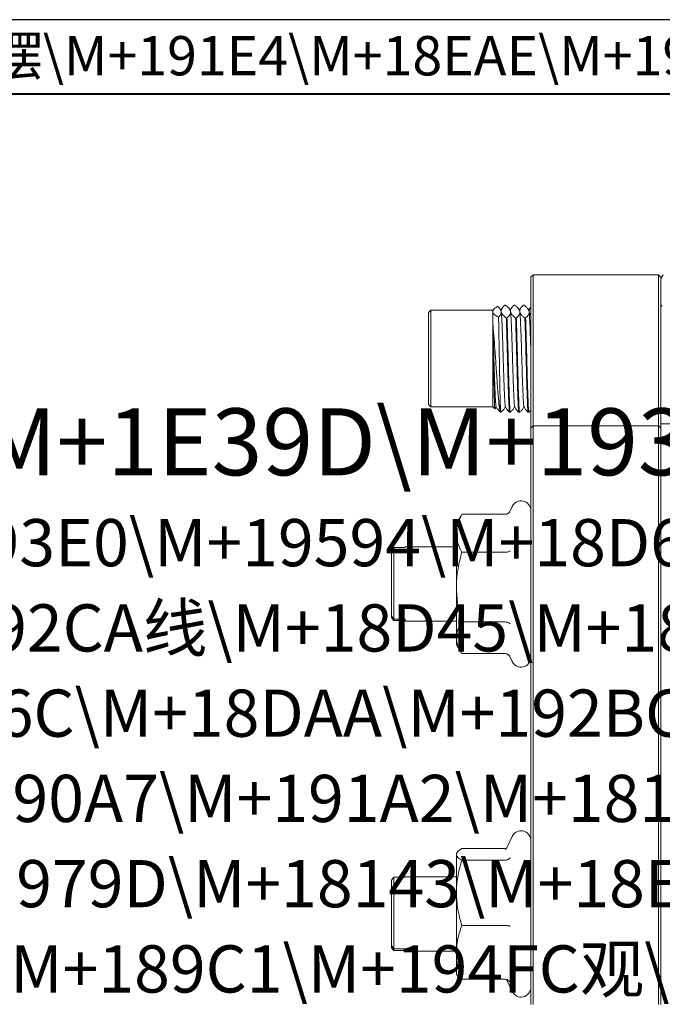
# Model space of a CAD drawing. Units: millimetres. Extents: x 0 to 458, y -1 to 558.
# Drawn here: x 142 to 185, y 231 to 297 of the extents above; entities that cross this region are included whole.
import ezdxf

# ---------------------------------------------------------------- set-up
doc = ezdxf.new("R2010")
doc.units = ezdxf.units.MM
doc.layers.add('1', color=1, linetype='Continuous')
doc.layers.add('图框', color=179, linetype='Continuous')
doc.styles.add('SLDTEXTSTYLE0', font='TXT', dxfattribs={"width": 0.7, "bigfont": 'bigfont'})
doc.styles.add('SLDTEXTSTYLE3', font='TXT', dxfattribs={"width": 0.7})
doc.dimstyles.new('SLDDIMSTYLE8', dxfattribs={"dimtxt": 4, "dimasz": 3, "dimexe": 0, "dimexo": 0.0625, "dimgap": 1, "dimtad": 0, "dimtih": 1, "dimtoh": 1, "dimdec": 3, "dimlfac": 1.6, "dimrnd": 1e-09, "dimzin": 12, "dimdsep": 46, "dimtxsty": 'SLDTEXTSTYLE3', "dimblk1": 'NONE', "dimsah": 1, "dimcen": 0, "dimadec": 0, "dimazin": 3, "dimtol": 1, "dimtp": 0.025, "dimtfac": 1, "dimtdec": 3, "dimtmove": 0, "dimatfit": 3, "dimldrblk": 'NONE', "dimfxl": 0, "dimfrac": 2, "dimtolj": 1, "dimarcsym": 0})

# ---------------------------------------------------------------- blocks, each defined once
blk = doc.blocks.new('SW_NOTE_1')
at = {"layer": '图框', "color": 0, "attachment_point": 1, "style": 'SLDTEXTSTYLE0'}
for s, insert, char_height in [('FOYOT摆动\\M+18EAE\\M+190F9转\\M+1E39D\\M+19349\\M+193C1\\M+1935F\\M+19861优势\\M+18146', (0, 5.801), 4.5), ('1.\\M+18A4F\\M+19594缓\\M+19974\\M+18143\\M+193E0\\M+19594\\M+18D64\\M+192E8\\M+188CA结构\\M+18143\\M+192F1\\M+18D82\\M+197B9\\M+18F64复\\M+192E8\\M+188CA\\M+190B8\\M+18F79\\M+190AB', (0, -1.641), 3.175), ('2.\\M+18D58\\M+191E5\\M+19349\\M+19286间\\M+192CA线\\M+18D45\\M+18143\\M+189C2\\M+188C8轻\\M+18FBC\\M+19349\\M+192CA过\\M+18CDC\\M+18DAA\\M+192BC\\M+18C614', (0, -7.374), 3.175), ('\\M+19349\\M+19F83\\M+18AC7\\M+19861\\M+18E6C\\M+18DAA\\M+192BC\\M+18C613\\M+19349传\\M+18AB4\\M+18AED导线\\M+18142', (3.572, -13.107), 3.175), ('3.\\M+18DD1\\M+19770\\M+18D71\\M+18BF3铝\\M+190A7\\M+191A2\\M+18143强\\M+19378\\M+18D58\\M+18D82\\M+18143刚\\M+190AB\\M+18D58\\M+18D44', (0, -18.841), 3.175), ('4.\\M+1955C\\M+196CA\\M+18D64\\M+189BB处\\M+1979D\\M+18143\\M+18E67\\M+19770\\M+18EF5\\M+196BD\\M+18D58长', (0, -24.574), 3.175), ('5.\\M+197AC线\\M+18C5E设计\\M+18143\\M+18D58\\M+189C1\\M+194FC观\\M+191E5\\M+195FB', (0, -30.307), 3.175)]:
    blk.add_mtext(s, dxfattribs=dict(at, insert=insert, char_height=char_height))
blk = doc.blocks.new('SW_SYMBOL_HOLE_DEPTH')
at = {"layer": '图框', "color": 0}
for p, q in [((0, 875), (800, 875)), ((400, 875), (400, 75)), ((100, 555), (400, 75)), ((700, 555), (400, 75))]:
    blk.add_line(p, q, dxfattribs=at)
blk = doc.blocks.new('_D_26')
at = {"layer": '图框'}
for p, q in [((199.836, 249.041), (198.586, 246.876)), ((198.586, 246.876), (175.386, 206.692)), ((175.386, 206.692), (143.507, 206.692))]:
    blk.add_line(p, q, dxfattribs=at)
blk.add_solid([(198.586, 246.876), (196.646, 244.532), (197.526, 244.024)], dxfattribs=at)
at = {"layer": '图框', "xscale": 0.005290909090909091, "yscale": 0.005290909090909091, "zscale": 0.005290909090909091}
blk.add_blockref('SW_SYMBOL_HOLE_DEPTH', (162.909, 207.337), dxfattribs=at)
at = {"layer": '图框', "attachment_point": 1, "style": 'SLDTEXTSTYLE3'}
for s, insert, char_height in [('0.025', (155.485, 213.932), 2.6), ('+', (153.499, 213.932), 2.6), ('%%c', (143.507, 211.848), 4), ('4', (148.532, 211.848), 4), ('5.5', (167.669, 211.848), 4), ('0', (155.485, 210.494), 2.6)]:
    blk.add_mtext(s, dxfattribs=dict(at, insert=insert, char_height=char_height))
blk = doc.blocks.new('_NONE')

msp = doc.modelspace()

# ---------------------------------------------------------------- linework, layer by layer
at = {"color": 7, "linetype": 'Continuous', "lineweight": 15}
for p, q in [((176.24245, 279.833493), (176.0862, 279.677243)), ((176.0862, 279.173833), (176.0862, 279.677243)), ((176.24245, 279.833493), (176.24245, 279.284318)), ((184.67995, 279.833493), (176.24245, 279.833493)), ((184.67995, 279.284318), (184.67995, 279.833493)), ((184.8362, 279.677243), (184.67995, 279.833493)), ((184.976011, 279.841278), (184.8362, 279.599118)), ((184.8362, 279.677243), (184.8362, 279.173833)), ((176.0862, 270.939695), (176.0862, 279.173833)), ((176.24245, 279.284318), (176.24245, 271.05018)), ((184.67995, 271.05018), (184.67995, 279.284318)), ((184.8362, 279.173833), (184.8362, 270.939695)), ((169.36745, 277.458493), (169.2112, 277.302243)), ((173.5237, 277.458493), (169.36745, 277.458493)), ((169.36745, 277.458493), (169.36745, 277.37237)), ((173.612167, 277.546961), (173.5237, 277.458493)), ((173.5237, 277.37237), (173.5237, 277.458493)), ((174.079404, 277.454014), (174.04846, 277.507539)), ((174.145094, 277.585914), (174.074121, 277.463152)), ((174.33316, 277.8002), (174.38081, 277.8002)), ((174.704404, 277.454014), (174.668965, 277.515316)), ((174.770681, 277.586929), (174.699121, 277.463152)), ((174.95816, 277.8002), (175.00581, 277.8002)), ((175.329404, 277.454014), (175.293965, 277.515316)), ((175.39493, 277.585631), (175.324121, 277.463152)), ((175.329216, 277.439167), (175.346741, 277.37237)), ((175.58316, 277.8002), (175.63081, 277.8002)), ((175.954404, 277.454014), (175.918965, 277.515316)), ((176.01993, 277.585631), (175.949121, 277.463152)), ((184.894489, 277.800036), (184.8362, 277.699211)), ((169.2112, 277.22026), (169.2112, 277.302243)), ((169.2112, 271.114743), (169.2112, 277.22026)), ((169.36745, 277.37237), (169.36745, 270.958493)), ((173.5237, 276.586248), (173.5237, 277.37237)), ((174.079152, 277.426054), (174.096632, 277.373222)), ((174.485322, 276.944539), (174.437672, 276.944539)), ((174.70415, 277.425874), (174.721741, 277.37237)), ((175.110322, 276.944539), (175.062672, 276.944539)), ((175.735322, 276.944539), (175.687672, 276.944539)), ((175.954111, 277.416408), (175.971741, 277.37237)), ((173.5237, 270.958493), (173.5237, 276.586248)), ((169.2112, 271.114743), (169.36745, 270.958493)), ((169.36745, 270.958493), (173.5237, 270.958493)), ((173.5237, 270.958493), (173.612167, 270.870025)), ((173.635161, 270.871722), (173.670424, 270.818781)), ((173.736779, 270.910885), (173.761611, 270.953834)), ((173.756168, 270.963249), (173.834961, 270.82696)), ((173.838001, 270.828717), (174.017229, 270.61976)), ((174.0237, 270.616786), (174.0237, 271.456872)), ((174.356465, 270.901671), (174.386621, 270.953835)), ((174.381527, 270.962647), (174.45743, 270.831355)), ((174.981465, 270.901671), (175.011621, 270.953835)), ((175.006527, 270.962647), (175.08243, 270.831355)), ((175.606465, 270.901671), (175.636621, 270.953835)), ((175.631527, 270.962647), (175.70743, 270.831355)), ((176.0862, 269.520993), (176.0862, 270.939695)), ((176.24245, 271.05018), (176.24245, 269.677243)), ((184.67995, 269.677243), (184.67995, 271.05018)), ((184.8362, 270.939695), (184.8362, 269.833493)), ((174.017229, 270.61976), (174.0237, 270.616786)), ((174.0237, 270.616786), (174.06831, 270.616786)), ((174.64566, 270.616786), (174.69331, 270.616786)), ((175.27066, 270.616786), (175.31831, 270.616786)), ((175.89566, 270.616786), (175.94331, 270.616786)), ((176.24245, 269.677243), (176.0862, 269.520993)), ((176.0862, 265.145993), (176.0862, 269.520993)), ((176.24245, 269.677243), (176.24245, 265.145993)), ((176.24245, 269.677243), (184.67995, 269.677243)), ((184.67995, 265.145993), (184.67995, 269.677243)), ((184.8362, 269.520993), (184.67995, 269.677243)), ((184.8362, 269.833493), (249.8362, 269.833493)), ((184.8362, 265.145993), (184.8362, 269.833493)), ((176.0862, 230.770993), (176.0862, 265.145993)), ((176.24245, 265.145993), (176.24245, 230.770993)), ((184.67995, 230.770993), (184.67995, 265.145993)), ((184.8362, 265.145993), (184.8362, 230.770993)), ((174.835185, 264.267086), (174.681874, 263.938311)), ((171.373314, 263.61204), (171.0862, 263.114743)), ((171.449047, 263.736822), (171.374068, 263.605646)), ((174.373439, 263.736822), (171.449047, 263.736822)), ((171.0862, 263.114743), (171.0862, 262.459672)), ((171.0862, 262.459672), (171.0862, 258.840233)), ((171.0862, 261.552243), (167.6487, 261.552243)), ((167.6487, 261.513325), (167.6487, 261.552243)), ((166.86745, 261.513325), (166.7112, 261.314892)), ((166.7112, 256.908232), (166.7112, 261.314892)), ((166.86745, 261.513325), (166.86745, 256.686071)), ((167.6487, 261.513325), (166.86745, 261.513325)), ((174.373439, 261.182523), (171.449047, 261.182523)), ((171.0862, 258.840233), (171.0862, 255.432804)), ((166.7112, 256.908232), (166.86745, 256.686071)), ((166.7112, 256.789595), (166.7112, 256.908232)), ((166.86745, 256.591161), (166.7112, 256.789595)), ((166.86745, 256.686071), (167.6487, 256.686071)), ((166.86745, 256.686071), (166.86745, 256.591161)), ((167.6487, 256.591161), (166.86745, 256.591161)), ((167.6487, 256.552243), (167.6487, 256.686071)), ((167.6487, 256.552243), (171.0862, 256.552243)), ((174.373439, 256.497944), (171.449047, 256.497944)), ((171.0862, 255.432804), (171.0862, 254.989743)), ((171.0862, 254.989743), (171.373314, 254.492447)), ((174.373439, 254.367665), (171.449047, 254.367665)), ((174.631911, 254.273322), (174.835185, 253.8374)), ((174.835185, 242.079586), (174.415234, 241.178999)), ((174.373439, 241.261937), (171.449047, 241.261937)), ((174.373439, 241.261937), (174.460871, 241.276868)), ((171.124643, 240.99383), (171.0862, 240.927243)), ((171.0862, 240.927243), (171.0862, 240.870173)), ((171.0862, 240.870173), (171.0862, 238.279814)), ((174.373439, 240.47841), (171.449047, 240.47841)), ((166.86745, 239.332207), (166.7112, 239.136403)), ((166.7112, 234.735339), (166.7112, 239.136403)), ((166.86745, 239.332207), (166.86745, 234.511084)), ((167.6487, 239.332207), (166.86745, 239.332207)), ((171.0862, 239.364743), (167.6487, 239.364743)), ((167.6487, 239.332207), (167.6487, 239.364743)), ((171.0862, 238.279814), (171.0862, 234.274383)), ((174.373439, 236.081217), (171.449047, 236.081217)), ((166.7112, 234.735339), (166.86745, 234.511084)), ((166.7112, 234.593084), (166.7112, 234.735339)), ((166.86745, 234.397279), (166.7112, 234.593084)), ((166.86745, 234.511084), (167.6487, 234.511084)), ((166.86745, 234.511084), (166.86745, 234.397279)), ((167.6487, 234.397279), (166.86745, 234.397279)), ((167.6487, 234.364743), (167.6487, 234.511084)), ((167.6487, 234.364743), (171.0862, 234.364743)), ((171.0862, 234.274383), (171.0862, 232.802243)), ((171.0862, 232.802243), (171.124643, 232.735657)), ((174.373439, 232.46755), (171.449047, 232.46755)), ((174.460056, 232.454367), (174.835185, 231.6499))]:
    msp.add_line(p, q, dxfattribs=at)
for centre, start, end in [((175.42995, 263.989743), 0, 155), ((175.42995, 254.114743), 205, 0), ((175.42995, 241.802243), 0, 155), ((175.42995, 231.927243), 205, 0)]:
    msp.add_arc(centre, 0.65625, start, end, dxfattribs=at)
for points, knots in [([(173.5237, 277.37237), (173.551167, 277.447245), (173.594946, 277.566589), (173.787624, 277.677481), (173.859416, 277.7188)], [0, 0, 0, 0, 0.627395817, 1, 1, 1, 1]), ([(173.859416, 277.7188), (173.86708, 277.712222), (173.887905, 277.694348), (173.919707, 277.665048), (173.953897, 277.630859), (173.9953, 277.585061), (174.038789, 277.527432), (174.069878, 277.469378), (174.084561, 277.428591), (174.090085, 277.408172), (174.092716, 277.396498), (174.094141, 277.389199), (174.095148, 277.38336), (174.095723, 277.379709), (174.096149, 277.376789), (174.096403, 277.374961), (174.096558, 277.373777), (174.09662, 277.373316), (174.096632, 277.373222)], [0, 0, 0, 0, 0.0582509719, 0.1582754181, 0.2583004878, 0.3583262274, 0.5584187886, 0.7585224643, 0.8585515142, 0.908562747, 0.9335679309, 0.958573116, 0.971075653, 0.98357819, 0.9898294515, 0.996080713, 0.9992063429, 1, 1, 1, 1]), ([(174.096632, 277.373222), (174.09663, 277.373246), (174.096608, 277.373458), (174.096556, 277.373838), (174.09647, 277.374572), (174.096317, 277.375848), (174.096112, 277.377675), (174.095803, 277.380596), (174.09532, 277.385709), (174.094788, 277.393013), (174.09428, 277.404702), (174.094289, 277.42516), (174.097901, 277.466077), (174.113287, 277.524461), (174.14177, 277.582584), (174.171829, 277.628845), (174.197838, 277.663409), (174.227113, 277.697836), (174.259526, 277.732115), (174.294654, 277.766254), (174.320325, 277.788885), (174.33316, 277.8002)], [0, 0, 0, 0, 0.0001582597, 0.0014269196, 0.0026955795, 0.0052328995, 0.0103075408, 0.0153821822, 0.0255314754, 0.045830147, 0.0661288188, 0.1067268452, 0.1879283069, 0.3503718006, 0.5128091792, 0.5940088875, 0.6752080879, 0.756406779, 0.8376049755, 0.9188027042, 1, 1, 1, 1]), ([(174.38081, 277.8002), (174.410241, 277.777814), (174.498568, 277.710628), (174.652091, 277.569223), (174.695183, 277.44743), (174.721741, 277.37237)], [0, 0, 0, 0, 0.160891006, 0.482857593, 1, 1, 1, 1]), ([(174.721741, 277.37237), (174.721201, 277.411321), (174.720118, 277.489525), (174.771537, 277.596807), (174.837043, 277.682561), (174.898663, 277.747133), (174.938322, 277.782506), (174.95816, 277.8002)], [0, 0, 0, 0, 0.269895442, 0.541872953, 0.746823045, 0.873354917, 1, 1, 1, 1]), ([(175.00581, 277.8002), (175.035241, 277.777814), (175.123568, 277.710628), (175.277091, 277.569223), (175.320183, 277.44743), (175.346741, 277.37237)], [0, 0, 0, 0, 0.160891006, 0.482857593, 1, 1, 1, 1]), ([(175.346741, 277.37237), (175.346697, 277.372721), (175.337803, 277.443442), (175.363395, 277.54813), (175.464349, 277.690177), (175.541356, 277.761488), (175.58316, 277.8002)], [0, 0, 0, 0, 0.002438252, 0.490740935, 0.723543397, 1, 1, 1, 1]), ([(175.63081, 277.8002), (175.660241, 277.777814), (175.748568, 277.710628), (175.902091, 277.569223), (175.945183, 277.44743), (175.971741, 277.37237)], [0, 0, 0, 0, 0.160891006, 0.482857593, 1, 1, 1, 1]), ([(175.971741, 277.37237), (175.971697, 277.372721), (175.962808, 277.443442), (175.984196, 277.54638), (176.062053, 277.646873), (176.0862, 277.67804)], [0, 0, 0, 0, 0.003432898, 0.690930898, 1, 1, 1, 1]), ([(173.916675, 276.995992), (173.852808, 277.030464), (173.712605, 277.106137), (173.566579, 277.230216), (173.524238, 277.322726), (173.52372, 277.370469), (173.5237, 277.37237)], [0, 0, 0, 0, 0.2880673593, 0.6323762335, 0.9853648586, 1, 1, 1, 1]), ([(174.096742, 277.372363), (174.096742, 277.372361), (174.096742, 277.372359), (174.096743, 277.372353), (174.096744, 277.372346), (174.096745, 277.372334), (174.096747, 277.37232), (174.09675, 277.372297), (174.096755, 277.372257), (174.096762, 277.3722), (174.096774, 277.372109), (174.096794, 277.371949), (174.096822, 277.371721), (174.096868, 277.371356), (174.096924, 277.370899), (174.097012, 277.370169), (174.097164, 277.368891), (174.09737, 277.367065), (174.097678, 277.364144), (174.098162, 277.359031), (174.098693, 277.351726), (174.099201, 277.340037), (174.099192, 277.31958), (174.095581, 277.278663), (174.080194, 277.220278), (174.051713, 277.162155), (174.02165, 277.115895), (173.995652, 277.08133), (173.966337, 277.046905), (173.939582, 277.018476), (173.922329, 277.001542), (173.916675, 276.995992)], [0, 0, 0, 0, 0.000011274, 0.000022548, 0.000045095, 0.000067643, 0.000112739, 0.000157834, 0.000248025, 0.000428407, 0.000608789, 0.000969553, 0.001691081, 0.002412608, 0.003855664, 0.005298719, 0.00818483, 0.013957054, 0.019729278, 0.031273737, 0.054362753, 0.07745177, 0.123630579, 0.215994349, 0.400768037, 0.58553477, 0.677896546, 0.770257744, 0.862618363, 0.95497842, 1, 1, 1, 1]), ([(173.916675, 276.995992), (173.921117, 276.826073), (173.929126, 276.519723), (173.939861, 275.967183), (173.950339, 275.410261), (173.961236, 274.809384), (173.972053, 274.192936), (173.98264, 273.568502), (173.992579, 272.963858), (174.003327, 272.387516), (174.013784, 271.876734), (174.020543, 271.590521), (174.0237, 271.456872)], [0, 0, 0, 0, 0.120225116, 0.216756106, 0.31603799, 0.413439556, 0.513638861, 0.611484662, 0.712155232, 0.810415946, 0.911472168, 1, 1, 1, 1]), ([(174.096742, 277.372363), (174.107244, 277.260851), (174.127636, 277.044317), (174.159633, 276.373134), (174.187739, 275.543952), (174.218748, 274.591573), (174.248763, 273.604993), (174.277438, 272.672036), (174.308915, 271.876868), (174.337347, 271.29749), (174.362141, 271.008637), (174.376926, 270.986005), (174.38153, 270.978957)], [0, 0, 0, 0, 0.112493728, 0.21844032, 0.322057656, 0.427885027, 0.532986529, 0.637050884, 0.743167063, 0.847060259, 0.952374762, 1, 1, 1, 1]), ([(174.437672, 276.944539), (174.422677, 276.955715), (174.392688, 276.978066), (174.350574, 277.011788), (174.310799, 277.045658), (174.273753, 277.07969), (174.23959, 277.113881), (174.198179, 277.159678), (174.154693, 277.217308), (174.123604, 277.275362), (174.10892, 277.316149), (174.103397, 277.336568), (174.100766, 277.348242), (174.099341, 277.35554), (174.098333, 277.36138), (174.097759, 277.365031), (174.097332, 277.367951), (174.09708, 277.369777), (174.09691, 277.371055), (174.096827, 277.371694), (174.096786, 277.372013), (174.096766, 277.372173), (174.096756, 277.372253), (174.09675, 277.372298), (174.096746, 277.372327), (174.096744, 277.372347), (174.096742, 277.372357), (174.096742, 277.372361), (174.096742, 277.372363)], [0, 0, 0, 0, 0.080388983, 0.160778328, 0.241168083, 0.321558295, 0.401949008, 0.482340259, 0.643155779, 0.803980233, 0.884374145, 0.924568455, 0.944665262, 0.96476207, 0.97481043, 0.984858789, 0.989882963, 0.994907138, 0.997419224, 0.998675267, 0.999303289, 0.999617299, 0.999774305, 0.999852807, 0.99993131, 0.999970561, 0.999990187, 1, 1, 1, 1]), ([(174.437672, 276.944539), (174.444394, 276.761926), (174.457741, 276.399349), (174.479689, 275.627473), (174.507454, 274.651167), (174.537429, 273.51231), (174.566119, 272.434353), (174.595791, 271.574972), (174.621207, 270.946309), (174.637498, 270.726781), (174.64566, 270.616786)], [0, 0, 0, 0, 0.096024563, 0.190656105, 0.334937377, 0.478229501, 0.620108277, 0.764783106, 0.882144179, 1, 1, 1, 1]), ([(174.721741, 277.37237), (174.721785, 277.372018), (174.730678, 277.301298), (174.705087, 277.196609), (174.604132, 277.054562), (174.527126, 276.983251), (174.485322, 276.944539)], [0, 0, 0, 0, 0.002438252, 0.490740935, 0.723543397, 1, 1, 1, 1]), ([(174.485322, 276.944539), (174.489536, 276.833022), (174.503683, 276.458716), (174.526281, 275.666966), (174.557458, 274.565798), (174.58715, 273.427772), (174.616108, 272.358739), (174.647529, 271.46267), (174.671814, 270.88763), (174.687512, 270.689838), (174.69331, 270.616786)], [0, 0, 0, 0, 0.059964405, 0.201270084, 0.345743694, 0.488739211, 0.630955161, 0.775632219, 0.917132229, 1, 1, 1, 1]), ([(174.721741, 277.37237), (174.723141, 277.360742), (174.73401, 277.270461), (174.755927, 276.974117), (174.786813, 276.319928), (174.814965, 275.474159), (174.84613, 274.51782), (174.875827, 273.531579), (174.90478, 272.606871), (174.936217, 271.823005), (174.964454, 271.269219), (174.988746, 270.983783), (175.002608, 270.994341), (175.006371, 270.997208)], [0, 0, 0, 0, 0.015538699, 0.120641992, 0.226495627, 0.33012889, 0.436086626, 0.5409598, 0.645260969, 0.751367988, 0.855143841, 0.960670755, 1, 1, 1, 1]), ([(175.062672, 276.944539), (175.033241, 276.966926), (174.944913, 277.034111), (174.791391, 277.175517), (174.748298, 277.297309), (174.721741, 277.37237)], [0, 0, 0, 0, 0.160891006, 0.482857593, 1, 1, 1, 1]), ([(175.062672, 276.944539), (175.066887, 276.833022), (175.081034, 276.458716), (175.103632, 275.666966), (175.134808, 274.565798), (175.164501, 273.427772), (175.193459, 272.358739), (175.224879, 271.46267), (175.249164, 270.88763), (175.264862, 270.689838), (175.27066, 270.616786)], [0, 0, 0, 0, 0.059964405, 0.201270084, 0.345743694, 0.488739211, 0.630955161, 0.775632219, 0.917132229, 1, 1, 1, 1]), ([(175.346741, 277.37237), (175.346785, 277.372018), (175.355678, 277.301298), (175.330087, 277.196609), (175.229132, 277.054562), (175.152126, 276.983251), (175.110322, 276.944539)], [0, 0, 0, 0, 0.002438252, 0.490740935, 0.723543397, 1, 1, 1, 1]), ([(175.110322, 276.944539), (175.117503, 276.748008), (175.131782, 276.357233), (175.152129, 275.635188), (175.176036, 274.792207), (175.201654, 273.845464), (175.226678, 272.862736), (175.252311, 272.02781), (175.2763, 271.378746), (175.296753, 270.897946), (175.311096, 270.710864), (175.31831, 270.616786)], [0, 0, 0, 0, 0.1028354245, 0.2044743711, 0.3084064703, 0.4365679527, 0.5619800492, 0.6901165616, 0.7945534596, 0.8966868279, 1, 1, 1, 1]), ([(175.346741, 277.37237), (175.352594, 277.317072), (175.364414, 277.205396), (175.386064, 276.863462), (175.410704, 276.340207), (175.435733, 275.603456), (175.462964, 274.768876), (175.490336, 273.894154), (175.515347, 273.04178), (175.542694, 272.272166), (175.569961, 271.638039), (175.594943, 271.195089), (175.616398, 270.987804), (175.628477, 270.979004), (175.631506, 270.976797)], [0, 0, 0, 0, 0.063754615, 0.128755619, 0.222825693, 0.314806418, 0.408674998, 0.502660081, 0.594628005, 0.688594768, 0.78248386, 0.874460318, 0.968514277, 1, 1, 1, 1]), ([(175.687672, 276.944539), (175.658241, 276.966926), (175.569913, 277.034111), (175.416391, 277.175517), (175.373298, 277.297309), (175.346741, 277.37237)], [0, 0, 0, 0, 0.160891006, 0.482857593, 1, 1, 1, 1]), ([(175.687672, 276.944539), (175.694853, 276.748008), (175.709132, 276.357233), (175.729479, 275.635188), (175.753386, 274.792207), (175.779004, 273.845464), (175.804028, 272.862736), (175.829661, 272.02781), (175.85365, 271.378746), (175.874103, 270.897946), (175.888447, 270.710864), (175.89566, 270.616786)], [0, 0, 0, 0, 0.1028354245, 0.2044743711, 0.3084064703, 0.4365679527, 0.5619800492, 0.6901165616, 0.7945534596, 0.8966868279, 1, 1, 1, 1]), ([(175.971741, 277.37237), (175.971785, 277.372018), (175.980678, 277.301298), (175.955087, 277.196609), (175.854132, 277.054562), (175.777126, 276.983251), (175.735322, 276.944539)], [0, 0, 0, 0, 0.002438252, 0.490740935, 0.723543397, 1, 1, 1, 1]), ([(175.735322, 276.944539), (175.743597, 276.713537), (175.760122, 276.252281), (175.784793, 275.365111), (175.812103, 274.392791), (175.838213, 273.386132), (175.863987, 272.437096), (175.891743, 271.621116), (175.917391, 270.971999), (175.93467, 270.735194), (175.94331, 270.616786)], [0, 0, 0, 0, 0.119608983, 0.23883083, 0.367549459, 0.494321023, 0.620704606, 0.749435518, 0.87471183, 1, 1, 1, 1]), ([(175.971741, 277.37237), (175.979623, 277.293728), (175.995534, 277.134999), (176.021751, 276.657914), (176.047383, 276.015949), (176.068404, 275.37214), (176.081822, 274.950859), (176.0862, 274.813402)], [0, 0, 0, 0, 0.211838073, 0.427567278, 0.658896254, 0.888704135, 1, 1, 1, 1]), ([(176.0862, 277.146241), (176.085457, 277.146954), (176.008512, 277.220773), (175.990037, 277.296939), (175.971741, 277.37237)], [0, 0, 0, 0, 0.009654847, 1, 1, 1, 1]), ([(174.017229, 270.61976), (173.993461, 270.78185), (173.956898, 271.031203), (173.906649, 271.581769), (173.865489, 272.071108), (173.824001, 272.618837), (173.783963, 273.194522), (173.746331, 273.783356), (173.706232, 274.366934), (173.665842, 274.929178), (173.62509, 275.464266), (173.586015, 275.957207), (173.552715, 276.329497), (173.531096, 276.5208), (173.5237, 276.586248)], [0, 0, 0, 0, 0.155060078, 0.23853854, 0.324596039, 0.405605339, 0.488963929, 0.569985934, 0.646842393, 0.725927699, 0.802784027, 0.879640354, 0.958822885, 1, 1, 1, 1]), ([(173.5237, 276.586248), (173.526502, 276.523187), (173.539266, 276.2359), (173.560545, 275.609642), (173.591361, 274.66613), (173.621666, 273.678365), (173.650117, 272.738809), (173.681596, 271.929289), (173.710242, 271.33662), (173.735452, 271.00915), (173.750828, 271.002559), (173.756059, 271.000318)], [0, 0, 0, 0, 0.03567609, 0.16253101, 0.291864526, 0.420749832, 0.547880779, 0.677737949, 0.805093046, 0.933699407, 1, 1, 1, 1]), ([(173.5237, 276.586248), (173.5306, 276.316458), (173.544398, 275.776993), (173.56211, 274.889034), (173.57655, 274.158439), (173.590398, 273.419366), (173.604231, 272.698201), (173.619001, 272.065368), (173.630148, 271.642226), (173.640652, 271.294511), (173.653868, 270.961758), (173.664043, 270.873892), (173.670424, 270.818781)], [0, 0, 0, 0, 0.141143928, 0.282227783, 0.353106746, 0.426041204, 0.569296705, 0.643610649, 0.720232016, 0.79454584, 0.871133736, 1, 1, 1, 1]), ([(173.670424, 270.818781), (173.670976, 270.819426), (173.691168, 270.843019), (173.719684, 270.874255), (173.730337, 270.905325), (173.732994, 270.913073)], [0, 0, 0, 0, 0.02066194, 0.755782995, 1, 1, 1, 1]), ([(174.0237, 271.456872), (174.031003, 271.275592), (174.045673, 270.911442), (174.060742, 270.71529), (174.06831, 270.616786)], [0, 0, 0, 0, 0.497817062, 1, 1, 1, 1]), ([(174.06831, 270.616786), (174.097512, 270.639181), (174.185152, 270.706392), (174.298857, 270.8036), (174.329766, 270.880184), (174.341848, 270.91012)], [0, 0, 0, 0, 0.233352216, 0.700324352, 1, 1, 1, 1]), ([(174.457567, 270.831434), (174.478852, 270.79862), (174.525725, 270.726357), (174.603307, 270.655479), (174.64566, 270.616786)], [0, 0, 0, 0, 0.454093583, 1, 1, 1, 1]), ([(174.69331, 270.616786), (174.722512, 270.639181), (174.810152, 270.706392), (174.923857, 270.8036), (174.954766, 270.880184), (174.966848, 270.91012)], [0, 0, 0, 0, 0.233352434, 0.700325005, 1, 1, 1, 1]), ([(175.082567, 270.831434), (175.103852, 270.79862), (175.150725, 270.726357), (175.228307, 270.655479), (175.27066, 270.616786)], [0, 0, 0, 0, 0.454093677, 1, 1, 1, 1]), ([(175.31831, 270.616786), (175.347512, 270.639181), (175.435152, 270.706392), (175.548857, 270.8036), (175.579766, 270.880184), (175.591848, 270.91012)], [0, 0, 0, 0, 0.233352434, 0.700325005, 1, 1, 1, 1]), ([(175.707567, 270.831434), (175.728852, 270.79862), (175.775725, 270.726357), (175.853307, 270.655479), (175.89566, 270.616786)], [0, 0, 0, 0, 0.454093677, 1, 1, 1, 1]), ([(175.94331, 270.616786), (175.973682, 270.639124), (176.028102, 270.679148), (176.068395, 270.720031), (176.0862, 270.738096)], [0, 0, 0, 0, 0.55811662, 1, 1, 1, 1]), ([(171.0862, 262.459672), (171.086633, 262.489939), (171.089913, 262.719187), (171.169157, 263.151429), (171.355183, 263.540502), (171.449047, 263.736822)], [0, 0, 0, 0, 0.070076912, 0.530777664, 1, 1, 1, 1]), ([(174.373439, 263.736822), (174.409118, 263.740768), (174.480312, 263.748641), (174.578225, 263.80602), (174.650336, 263.880092), (174.685221, 263.938968), (174.697168, 263.964409), (174.697579, 263.965286)], [0, 0, 0, 0, 0.2558216, 0.510467214, 0.797461592, 0.993021358, 1, 1, 1, 1]), ([(171.449047, 261.182523), (171.347632, 261.389937), (171.142942, 261.80857), (171.105228, 262.241328), (171.0862, 262.459672)], [0, 0, 0, 0, 0.495457963, 1, 1, 1, 1]), ([(171.0862, 258.840233), (171.086633, 258.895743), (171.089913, 259.316183), (171.169157, 260.108912), (171.355183, 260.822473), (171.449047, 261.182523)], [0, 0, 0, 0, 0.070076912, 0.530777664, 1, 1, 1, 1]), ([(174.373439, 261.182523), (174.409118, 261.184317), (174.480312, 261.187897), (174.578225, 261.21399), (174.650336, 261.247674), (174.685221, 261.274447), (174.697168, 261.286016), (174.697579, 261.286415)], [0, 0, 0, 0, 0.2558216, 0.510467214, 0.797461592, 0.993021358, 1, 1, 1, 1]), ([(171.449047, 256.497944), (171.347632, 256.878342), (171.142942, 257.646113), (171.105228, 258.43979), (171.0862, 258.840233)], [0, 0, 0, 0, 0.4954579635, 1, 1, 1, 1]), ([(171.0862, 255.432804), (171.097123, 255.565768), (171.119118, 255.833506), (171.26439, 256.189049), (171.395577, 256.408498), (171.449047, 256.497944)], [0, 0, 0, 0, 0.368868741, 0.742757272, 1, 1, 1, 1]), ([(174.697579, 256.373372), (174.697168, 256.37385), (174.685221, 256.387722), (174.650336, 256.419825), (174.578225, 256.460213), (174.480312, 256.491499), (174.409118, 256.495792), (174.373439, 256.497944)], [0, 0, 0, 0, 0.006978642, 0.202538408, 0.489532786, 0.7441784, 1, 1, 1, 1]), ([(171.449047, 254.367665), (171.374852, 254.494561), (171.225833, 254.74943), (171.106066, 255.106959), (171.092097, 255.336074), (171.0862, 255.432804)], [0, 0, 0, 0, 0.364252152, 0.731592746, 1, 1, 1, 1]), ([(174.681874, 254.166176), (174.67333, 254.181727), (174.655249, 254.214636), (174.617125, 254.258388), (174.574264, 254.296893), (174.527515, 254.327517), (174.479176, 254.349679), (174.427296, 254.36468), (174.391571, 254.36666), (174.373439, 254.367665)], [0, 0, 0, 0, 0.137516631, 0.291019723, 0.447781848, 0.583952223, 0.723103834, 0.85946114, 1, 1, 1, 1]), ([(171.0862, 240.870173), (171.086633, 240.879458), (171.089913, 240.949779), (171.169157, 241.082368), (171.355183, 241.201716), (171.449047, 241.261937)], [0, 0, 0, 0, 0.070076912, 0.530777664, 1, 1, 1, 1]), ([(171.449047, 240.47841), (171.347632, 240.542034), (171.142942, 240.670449), (171.105228, 240.803197), (171.0862, 240.870173)], [0, 0, 0, 0, 0.4954579635, 1, 1, 1, 1]), ([(171.0862, 238.279814), (171.086633, 238.331918), (171.089913, 238.726565), (171.169157, 239.470663), (171.355183, 240.140449), (171.449047, 240.47841)], [0, 0, 0, 0, 0.070076912, 0.530777664, 1, 1, 1, 1]), ([(174.373439, 240.47841), (174.409118, 240.481454), (174.480312, 240.487528), (174.578225, 240.53179), (174.650336, 240.588928), (174.685221, 240.634345), (174.697168, 240.65397), (174.697579, 240.654647)], [0, 0, 0, 0, 0.2558216, 0.510467214, 0.797461592, 0.993021358, 1, 1, 1, 1]), ([(171.449047, 236.081217), (171.347632, 236.438279), (171.142942, 237.158949), (171.105228, 237.903936), (171.0862, 238.279814)], [0, 0, 0, 0, 0.4954579635, 1, 1, 1, 1]), ([(171.0862, 234.274383), (171.097123, 234.499935), (171.119118, 234.954109), (171.26439, 235.557228), (171.395577, 235.929488), (171.449047, 236.081217)], [0, 0, 0, 0, 0.368868741, 0.742757272, 1, 1, 1, 1]), ([(174.697579, 236.043005), (174.697168, 236.043152), (174.685221, 236.047407), (174.650336, 236.057254), (174.578225, 236.069643), (174.480312, 236.07924), (174.409118, 236.080557), (174.373439, 236.081217)], [0, 0, 0, 0, 0.0069786417, 0.2025384082, 0.4895327858, 0.7441783996, 1, 1, 1, 1]), ([(171.449047, 232.46755), (171.374852, 232.682809), (171.225833, 233.115151), (171.106066, 233.72164), (171.092097, 234.110296), (171.0862, 234.274383)], [0, 0, 0, 0, 0.364252152, 0.731592746, 1, 1, 1, 1]), ([(171.139729, 232.744367), (171.15436, 232.712536), (171.197532, 232.618612), (171.348946, 232.527671), (171.449047, 232.46755)], [0, 0, 0, 0, 0.338896377, 1, 1, 1, 1]), ([(174.697579, 232.253102), (174.697168, 232.253924), (174.685221, 232.277805), (174.660591, 232.316714), (174.61734, 232.365088), (174.574214, 232.401094), (174.527528, 232.429872), (174.479173, 232.450666), (174.427297, 232.464749), (174.391571, 232.466607), (174.373439, 232.46755)], [0, 0, 0, 0, 0.006961508, 0.20204113, 0.344060279, 0.489094644, 0.615077779, 0.743819117, 0.869975198, 1, 1, 1, 1])]:
    msp.add_open_spline(points, degree=3, knots=knots, dxfattribs=at)
at = {"layer": '图框', "color": 7}
msp.add_line((420, 297.000003), (0, 297.000003), dxfattribs=at)
at = {"layer": '图框', "color": 7, "lineweight": 40}
msp.add_line((415.000005, 291.984689), (25.000005, 291.984689), dxfattribs=at)

# ---------------------------------------------------------------- block references
at = {"layer": '图框'}
msp.add_blockref('SW_NOTE_1', (42.565449, 265.060964), dxfattribs=at)

# ---------------------------------------------------------------- texts
at = {"layer": '1', "color": 7, "insert": (25.070708, 295.89995), "char_height": 2.645833333, "attachment_point": 1, "style": 'SLDTEXTSTYLE0'}
msp.add_mtext('E:\\\\1\\M+18AF7\\M+18A42夹\\M+192DC\\\\4.\\M+190F9转\\M+1E39D\\\\FOYOT摆\\M+191E4\\M+18EAE\\M+190F9转\\M+1E39DD30\\\\\\M+18A4F缓\\M+19974\\M+193E0\\M+18D64\\M+192E8\\M+188CA-30l链\\M+190DA\\\\', dxfattribs=at)
at = {"layer": '1', "insert": (25.070708, 295.89995), "char_height": 2.645833333, "attachment_point": 1, "style": 'SLDTEXTSTYLE0'}
msp.add_mtext('E:\\\\1\\M+18AF7\\M+18A42夹\\M+192DC\\\\4.\\M+190F9转\\M+1E39D\\\\FOYOT摆\\M+191E4\\M+18EAE\\M+190F9转\\M+1E39DD30\\\\\\M+18A4F缓\\M+19974\\M+193E0\\M+18D64\\M+192E8\\M+188CA-30\\\\', dxfattribs=at)

# ---------------------------------------------------------------- dimensions: what is measured, and where the dimension line sits
at = {"layer": '图框'}
dim = msp.add_diameter_dim_2p(p1=(199.8362, 249.041025), p2=(198.5862, 246.875962), text='<>{\\fGDT;x}5.5', dimstyle='SLDDIMSTYLE8', dxfattribs=at)
dim.commit()
dim.dimension.update_dxf_attribs({"geometry": '_D_26', "text_midpoint": (158.821601, 210.354966), "dimtype": 163})

doc.saveas('drawing.dxf')
